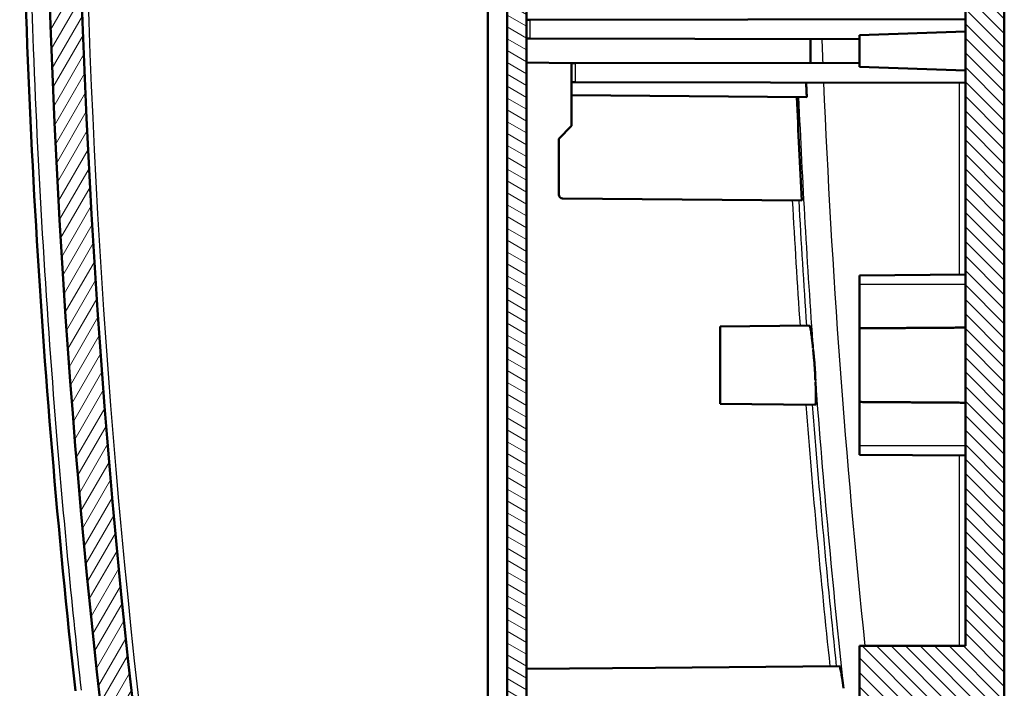
# Model space of a CAD drawing. Units: millimetres. Extents: x 1 to 1188, y 1 to 840.
# Drawn here: x 282 to 358, y 415 to 467 of the extents above; entities that cross this region are included whole.
import ezdxf

# ---------------------------------------------------------------- set-up
doc = ezdxf.new("R2010")
doc.units = ezdxf.units.MM
for name, color, linetype, lineweight in [('Schraffur (ISO)', 1, 'Continuous', 18), ('Sichtbar (ISO)', 7, 'Continuous', 50), ('Sichtbar schmal (ISO)', 1, 'Continuous', 25)]:
    doc.layers.add(name, color=color, linetype=linetype, lineweight=lineweight)

msp = doc.modelspace()

# ---------------------------------------------------------------- hatches: boundary and pattern name
at = {"layer": 'Schraffur (ISO)'}
h = msp.add_hatch(dxfattribs=at)
h.set_pattern_fill('ANSI31', color=256, scale=6.349999999999999, angle=75.00017538262, style=0)
h.set_pattern_definition([(120.00017538262, (0, 0), (-0.6874064494146479, -0.3968771041558672), [])])
edge = h.paths.add_edge_path()
edge.add_line((296.3767038701641, 405.7306031186435), (296.3767038701641, 407.349596437191))
edge.add_line((296.3767038701641, 407.3495964371909), (293.6586043890128, 407.3733169320051))
edge.add_ellipse((982.5767038805651, 491.2056031199281), major_axis=(-688.9180994915524, -83.83228618792299), ratio=1, start_angle=359.84607002988685, end_angle=360, ccw=False)
edge.add_ellipse((982.5767480158887, 491.2056083676105), major_axis=(-689.1408796877923, -81.98115423079805), ratio=1, start_angle=359.99325324953855, end_angle=359.9999999999973, ccw=False)
edge.add_line((293.426219578232, 409.3056031174488), (290.9680789962403, 409.3056031186435))
edge.add_ellipse((290.9680789962403, 408.8056031186436), major_axis=(-7e-15, 0.5000000000000071), ratio=1, start_angle=2.036e-13, end_angle=96.79433640822907)
edge.add_ellipse((982.5767038051941, 491.2056031107844), major_axis=(-692.1051134125986, -82.45915289951687), ratio=1, start_angle=0, end_angle=0.1670573768042878)
edge.add_line((290.7149582076724, 406.7288318211472), (293.3767038701641, 406.7056031186435))
edge.add_line((293.3767038701642, 406.7056031186434), (293.3767038701642, 405.7567837220157))
edge.add_line((293.3767038701642, 405.7567837220158), (296.3767038701642, 405.7306031186435))
edge = h.paths.add_edge_path()
edge.add_spline(control_points=[(292.2967940209415, 394.6517525556084), (292.3109279936942, 394.5507063789865), (292.3411464172893, 394.4520326510115), (292.4291317064188, 394.2679969053128), (292.486928630996, 394.1825194716992), (292.6612977639603, 393.9949377113617), (292.7756982011069, 393.9249089282118), (292.9872268317125, 393.8289392651984), (293.1103027332107, 393.7981762795542), (293.2348166154148, 393.791650783498)], knot_values=[-0.1123917958067874, -0.1123917958067874, -0.1123917958067874, -0.1123917958067874, -0.0910297667096298, -0.0910297667096298, -0.069683566862815, -0.069683566862815, -0.0374054274996309, -0.0374054274996309, 0, 0, 0, 0], degree=3, periodic=0)
edge.add_line((293.2348166154148, 393.791650783498), (294.8767038701642, 393.7056031186434))
edge.add_line((294.8767038701642, 393.7056031186435), (294.8767038701642, 398.2056031186435))
edge.add_line((294.8767038701642, 398.2056031186435), (296.3767038701641, 398.2056031186435))
edge.add_line((296.3767038701641, 398.2056031186435), (296.3767038701641, 398.4886120272493))
edge.add_line((296.3767038701641, 398.4886120272494), (296.3767038701641, 398.6806031186436))
edge.add_line((296.3767038701641, 398.6806031186435), (293.3767038701641, 398.6544225152712))
edge.add_line((293.3767038701642, 398.6544225152712), (293.3767038701642, 397.7056031186435))
edge.add_line((293.3767038701642, 397.7056031186435), (291.8782859449339, 397.6925266235147))
edge.add_ellipse((982.5767038634717, 491.2056031176993), major_axis=(-690.698417918538, -93.51307649418453), ratio=1, start_angle=0, end_angle=0.2523185707935188)
edge = h.paths.add_edge_path()
edge.add_line((327.8767038701642, 391.4056031186435), (327.8767038701642, 391.6226978746313))
edge.add_line((327.8767038701642, 391.6226978746313), (318.3767038701642, 391.7056031186435))
edge.add_line((318.3767038701642, 391.7056031186435), (318.3767038701642, 393.2056031186435))
edge.add_line((318.3767038701642, 393.2056031186436), (313.6010448764825, 393.4558848011155))
edge.add_line((313.6010448764825, 393.4558848011154), (307.8767038701642, 393.4558848011154))
edge.add_line((307.8767038701641, 393.4558848011154), (307.8767038701641, 391.7310532574718))
edge.add_ellipse((308.8767038701642, 391.7310532574718), major_axis=(-1.000000000000007, 1.71e-14), ratio=1, start_angle=0, end_angle=87.0000000000005)
edge.add_line((308.8243679139213, 390.7324237227172), (326.8767038701642, 389.7863408843792))
edge.add_line((326.8767038701642, 389.7863408843791), (326.8767038701642, 390.4056031186434))
edge.add_ellipse((326.8767038701642, 391.4056031186435), major_axis=(1.84e-14, -0.9999999999999964), ratio=1, start_angle=0, end_angle=90.00000000000097)
edge = h.paths.add_edge_path()
edge.add_line((314.876703870164, 593.1618072683187), (314.3786065211182, 593.6182293969449))
edge.add_line((314.3786065211182, 593.6182293969449), (293.6534283777293, 591.8050112598431))
edge.add_ellipse((293.740584120476, 590.8088165617514), major_axis=(-0.0871557427466215, 0.9961946980918058), ratio=1, start_angle=4.671e-13, end_angle=76.77226324956571)
edge.add_ellipse((982.5767038708262, 491.2056031185515), major_axis=(-689.8258268189559, 99.7463215084916), ratio=1, start_angle=0, end_angle=1.433400340174034)
edge.add_ellipse((290.9680789962402, 573.6056031186434), major_axis=(-0.4964886036443476, 0.0591529073781946), ratio=1, start_angle=0, end_angle=96.79433640847888)
edge.add_line((290.9680789962402, 573.1056031186434), (293.4262195780902, 573.1056031186434))
edge.add_ellipse((982.5767070746415, 491.2056027365613), major_axis=(-689.1504874965514, 81.90000038208215), ratio=1, start_angle=359.99325324899837, end_angle=360, ccw=False)
edge.add_ellipse((982.5767038701279, 491.2056031186532), major_axis=(-689.1408355420306, 81.98114898182621), ratio=1, start_angle=358.713372752673, end_angle=359.9999999999604, ccw=False)
edge.add_ellipse((295.8464588569949, 588.5838891178983), major_axis=(-0.3960382035831324, 0.0561581810837805), ratio=1, start_angle=283.0707300297925, end_angle=360.000000000334, ccw=False)
edge.add_line((295.8115965598958, 588.9823669971349), (314.8771394608564, 590.6503858649362))
edge.add_ellipse((318.3767038702131, 590.7056031186439), major_axis=(-3.499564409356788, -0.0552172537078223), ratio=1, start_angle=359.0960437581651, end_angle=359.99999999999994, ccw=False)
edge.add_line((314.876703870164, 590.7056031186434), (314.876703870164, 593.1618072683185))
h = msp.add_hatch(dxfattribs=at)
h.set_pattern_fill('ANSI31', color=256, scale=6.349999999999999, angle=90.00021045915, style=0)
h.set_pattern_definition([(135.0002104591499, (0, 0), (-0.5612639459178697, -0.5612680692082018), [])])
edge = h.paths.add_edge_path()
edge.add_line((318.376703870164, 581.705603118643), (333.3397122509032, 581.4444228358356))
edge.add_line((333.3397122509032, 581.4444228358356), (333.3289721486943, 582.6751166502042))
edge.add_line((333.3289721486943, 582.6751166502042), (333.3287060973148, 582.705603118643))
edge.add_line((333.3287060973148, 582.7056031186431), (329.8355688830879, 582.7056031186431))
edge.add_line((329.8355688830879, 582.7056031186431), (320.3296961541934, 582.7056031186431))
edge.add_line((320.3296961541935, 582.7056031186431), (320.3200204443021, 583.8143296541415))
edge.add_ellipse((319.3200585212379, 583.805603118643), major_axis=(0.9999619230641883, 0.0087265354983935), ratio=1, start_angle=0, end_angle=89.499999999998)
edge.add_line((319.3200585212379, 584.8056031186431), (318.376703870164, 584.8056031186431))
edge.add_line((318.376703870164, 584.8056031186431), (318.376703870164, 581.7056031186431))
edge = h.paths.add_edge_path()
edge.add_line((316.876703870164, 575.1911126475804), (316.876703870164, 574.2056031186431))
edge.add_line((316.876703870164, 574.205603118643), (355.376703870164, 573.8696187086987))
edge.add_line((355.376703870164, 573.8696187086989), (355.376703870164, 494.2056031186431))
edge.add_line((355.376703870164, 494.2056031186431), (347.176703870164, 494.1340428027588))
edge.add_line((347.176703870164, 494.1340428027587), (347.176703870164, 492.7143299864337))
edge.add_line((347.176703870164, 492.7143299864338), (348.176703870164, 492.705603118643))
edge.add_line((348.176703870164, 492.705603118643), (348.176703870164, 492.405603118643))
edge.add_line((348.176703870164, 492.405603118643), (356.0836850985627, 492.3365999388387))
edge.add_ellipse((356.076703870164, 491.5366304003875), major_axis=(0.0069812283987102, 0.7999695384513403), ratio=1, start_angle=270.5000000000014, end_angle=359.9999999999997, ccw=False)
edge.add_line((356.876703870164, 491.5366304003875), (356.876703870164, 490.8745758368986))
edge.add_ellipse((356.076703870164, 490.8745758368986), major_axis=(0.8000000000000007, 1.42e-14), ratio=1, start_angle=270.49999999999943, end_angle=360, ccw=False)
edge.add_line((356.0836850985627, 490.0746062984473), (348.176703870164, 490.0056031186431))
edge.add_line((348.176703870164, 490.0056031186431), (348.176703870164, 489.7056031186431))
edge.add_line((348.176703870164, 489.7056031186431), (347.176703870164, 489.6968762508524))
edge.add_line((347.176703870164, 489.6968762508524), (347.176703870164, 488.2771634345273))
edge.add_line((347.176703870164, 488.2771634345273), (355.376703870164, 488.2056031186431))
edge.add_line((355.376703870164, 488.2056031186431), (355.376703870164, 418.2056031186431))
edge.add_line((355.376703870164, 418.2056031186431), (347.176703870164, 418.2056031186431))
edge.add_line((347.176703870164, 418.2056031186431), (347.176703870164, 395.4263928737493))
edge.add_line((347.176703870164, 395.4263928737493), (330.276703870164, 395.2789088080855))
edge.add_line((330.276703870164, 395.2789088080855), (330.1507659385973, 409.7099663863922))
edge.add_spline(control_points=[(330.1507659385972, 409.7099663863922), (330.1504474937499, 409.7449118147077), (330.1462710125886, 409.7797826352607), (330.130808744042, 409.848028624462), (330.1195063819332, 409.8814002100308), (330.0808209480161, 409.9661161003608), (330.0460303562961, 410.0186778980027), (329.9509885362153, 410.1107192273854), (329.8934932478431, 410.1469511970419), (329.7739382377588, 410.1934031504804), (329.7124276876314, 410.2054078948369), (329.6507849770652, 410.2056031186431)], knot_values=[-0.0819323989686406, -0.0819323989686406, -0.0819323989686406, -0.0819323989686406, -0.0700753727448245, -0.0700753727448245, -0.0581907324140659, -0.0581907324140659, -0.038477635872394, -0.038477635872394, -0.0184923337575251, -0.0184923337575251, 0, 0, 0, 0], degree=3, periodic=0)
edge.add_line((329.6507849770652, 410.2056031186431), (321.376703870164, 410.2056031186431))
edge.add_line((321.376703870164, 410.2056031186431), (321.376703870164, 408.405603118643))
edge.add_line((321.376703870164, 408.405603118643), (321.376703870164, 408.2448740237015))
edge.add_line((321.376703870164, 408.2448740237015), (316.876703870164, 408.205603118643))
edge.add_line((316.876703870164, 408.205603118643), (316.876703870164, 407.2200935897059))
edge.add_line((316.876703870164, 407.2200935897058), (318.6437154181672, 406.9085217785693))
edge.add_line((318.6437154181672, 406.9085217785693), (318.654392513451, 406.2968313994337))
edge.add_line((318.654392513451, 406.2968313994337), (319.1543163610291, 405.8056031186431))
edge.add_line((319.1543163610291, 405.805603118643), (322.376703870164, 405.805603118643))
edge.add_line((322.376703870164, 405.805603118643), (322.376703870164, 407.8056031186431))
edge.add_ellipse((322.5767038701639, 407.8056031186431), major_axis=(-7.8e-15, 0.199999999999978), ratio=1, start_angle=0, end_angle=89.99999999999778, ccw=False)
edge.add_line((322.5767038701639, 408.0056031186431), (327.3846981559536, 408.0056031186431))
edge.add_line((327.3846981559536, 408.0056031186431), (327.6590742165017, 392.2866091374404))
edge.add_line((327.6590742165017, 392.2866091374405), (358.376703870164, 392.5546778302735))
edge.add_line((358.376703870164, 392.5546778302735), (358.376703870164, 576.9874314238741))
edge.add_line((358.376703870164, 576.9874314238741), (333.376703870164, 577.2056031186431))
edge.add_line((333.376703870164, 577.2056031186431), (333.3744192975099, 577.4673892152024))
edge.add_line((333.3744192975098, 577.4673892152022), (318.3767038701639, 577.205603118643))
edge.add_line((318.376703870164, 577.2056031186431), (318.376703870164, 576.205603118646))
edge.add_line((318.376703870164, 576.205603118646), (318.376703870164, 575.4556031186431))
edge.add_line((318.376703870164, 575.455603118643), (316.876703870164, 575.1911126475802))
h = msp.add_hatch(dxfattribs=at)
h.set_pattern_fill('ANSI31', color=256, scale=6.349999999999999, angle=14.99997778074499, style=0)
h.set_pattern_definition([(59.999977780745, (0, 0), (-0.687407510346056, 0.396875266576083), [])])
h.paths.add_polyline_path([(298.3767038701639, 397.8801404744612), (318.3767038701639, 397.705603118646), (318.3767038701639, 398.6806031186461), (296.3767038701639, 398.4886120272494), (296.3767038701639, 398.205603118646), (298.3767038701639, 398.205603118646)])
edge = h.paths.add_edge_path()
edge.add_ellipse((291.5888863698094, 412.1101793186779), major_axis=(-0.0261679781214793, -0.4993147673773017), ratio=1, start_angle=279.5300644590529, end_angle=359.9999999999998)
edge.add_line((291.5627183916879, 411.6108645513007), (318.3767038701639, 410.205603118646))
edge.add_line((318.3767038701639, 410.205603118646), (318.3767038701639, 409.2056031186459))
edge.add_line((318.3767038701639, 409.2056031186459), (315.3505358920424, 409.0470083751752))
edge.add_ellipse((315.376703870164, 408.5476936077978), major_axis=(-0.5000000000000316, 3.52e-14), ratio=1, start_angle=273.0000000000068, end_angle=360)
edge.add_line((314.8767038701639, 408.5476936077979), (314.8767038701639, 406.863512629494))
edge.add_ellipse((315.376703870164, 406.8635126294941), major_axis=(-0.0261679781215004, -0.4993147673773101), ratio=1, start_angle=273.0000000000052, end_angle=359.9999999999997)
edge.add_line((315.3505358920424, 406.3641978621167), (318.3767038701639, 406.2056031186459))
edge.add_line((318.3767038701639, 406.205603118646), (318.3767038701639, 405.7306031186461))
edge.add_line((318.3767038701639, 405.730603118646), (301.8723407170274, 405.8746345138541))
edge.add_line((301.8723407170275, 405.8746345138541), (301.3767038701639, 406.3746005522382))
edge.add_line((301.3767038701639, 406.3746005522382), (301.3767038701639, 407.7492374575998))
edge.add_line((301.3767038701639, 407.7492374575997), (312.7775765237137, 407.8487313659465))
edge.add_ellipse((312.7767038701639, 407.948727558253), major_axis=(0.0999999999999957, 1e-16), ratio=1, start_angle=270.4999999999948, end_angle=360)
edge.add_line((312.8767038701639, 407.948727558253), (312.8767038701639, 408.1107066619745))
edge.add_ellipse((312.7767038701639, 408.1107066619745), major_axis=(0.0052335956242899, 0.0998629534754514), ratio=1, start_angle=272.9999999999874, end_angle=359.9999999999993)
edge.add_line((312.7819374657882, 408.21056961545), (293.4358683280964, 409.2244541368152))
edge.add_ellipse((982.5767636762838, 491.2056102297767), major_axis=(-689.1505440981941, -81.90000711113088), ratio=1, start_angle=0, end_angle=0.006746750407387481, ccw=False)
edge.add_line((293.4262195780901, 409.305603118646), (290.9680789962404, 409.305603118646))
edge.add_line((290.9680789962403, 409.305603118646), (290.4307077103942, 409.305603118646))
edge.add_ellipse((290.4307077103943, 410.8056031186459), major_axis=(-1.489981334989437, -0.1730769233119576), ratio=1, start_angle=5.823608262289781e-09, end_angle=83.37419042613891, ccw=False)
edge.add_ellipse((982.5767040941414, 491.2056031444777), major_axis=(-693.7023066926816, -80.00000002583171), ratio=1, start_angle=0, end_angle=0.04733508409907472, ccw=False)
edge.add_line((288.8743974014598, 411.205603118646), (288.6730722324557, 411.2056031186467))
edge.add_ellipse((982.5767038701679, 491.2056031186464), major_axis=(-693.9036316377119, 79.9999999999995), ratio=1, start_angle=0, end_angle=13.153165126089505, ccw=False)
edge.add_line((288.6730722324558, 571.205603118646), (288.8743974014555, 571.2056031186096))
edge.add_ellipse((982.5767035899731, 491.2056031511335), major_axis=(-693.635977214593, 80.57307689061639), ratio=1, start_angle=0, end_angle=0.047335084106805425, ccw=False)
edge.add_ellipse((290.4307077103942, 571.605603118646), major_axis=(-1.99e-14, 1.500000000000039), ratio=1, start_angle=0, end_angle=83.37419043414212, ccw=False)
edge.add_line((290.4307077103942, 573.1056031186461), (290.9680789962402, 573.105603118646))
edge.add_line((290.9680789962402, 573.105603118646), (293.4262195781658, 573.1056031192852))
edge.add_ellipse((982.5767582715148, 491.2055966503136), major_axis=(-689.1408899434178, 81.98115545016579), ratio=1, start_angle=0, end_angle=0.006746750407387481, ccw=False)
edge.add_line((293.4358683280968, 573.1867521004795), (312.8767038701638, 574.2056031186459))
edge.add_line((312.8767038701637, 574.2056031186461), (312.8767038701637, 576.9173603325894))
edge.add_line((312.8767038701637, 576.9173603325894), (316.3767038701637, 577.1007875600799))
edge.add_line((316.3767038701638, 577.1007875600799), (316.3767038701638, 580.6881493830645))
edge.add_line((316.3767038701638, 580.6881493830645), (318.3767038701638, 580.705603118646))
edge.add_line((318.3767038701638, 580.705603118646), (318.3767038701638, 577.2056031186431))
edge.add_line((318.3767038701638, 577.2056031186431), (318.3767038701638, 576.205603118646))
edge.add_line((318.3767038701638, 576.205603118646), (315.3505358920423, 576.0470083751753))
edge.add_ellipse((315.3767038701638, 575.547693607798), major_axis=(-0.4999999999999983, -1.81e-14), ratio=1, start_angle=272.9999999999973, end_angle=360)
edge.add_line((314.8767038701638, 575.547693607798), (314.8767038701638, 573.8635126294942))
edge.add_ellipse((315.3767038701638, 573.8635126294942), major_axis=(-0.0261679781214804, -0.4993147673772924), ratio=1, start_angle=272.9999999999989, end_angle=359.9999999999994)
edge.add_line((315.3505358920423, 573.3641978621168), (318.3767038701638, 573.205603118646))
edge.add_line((318.3767038701638, 573.205603118646), (318.3767038701638, 572.205603118646))
edge.add_line((318.3767038701638, 572.2056031186459), (291.5627183916878, 570.8003416859912))
edge.add_ellipse((291.5888863698092, 570.301026918614), major_axis=(-0.496756159238221, 0.0568622744787636), ratio=1, start_angle=279.5300644590505, end_angle=360.0000000000245)
edge.add_ellipse((982.5767038701513, 491.2056031186465), major_axis=(-691.4845736595804, -79.1522860744473), ratio=1, start_angle=346.9398710818982, end_angle=360)
h = msp.add_hatch(dxfattribs=at)
h.set_pattern_fill('ANSI31', color=256, scale=6.349999999999999, angle=105.00024553567, style=0)
h.set_pattern_definition([(150.00024553567, (0, 0), (-0.3968720541755146, -0.687409365018042), [])])
h.paths.add_polyline_path([(319.876703870164, 408.405603118643), (321.376703870164, 408.405603118643), (321.376703870164, 410.2056031186431), (321.3767038701639, 574.0056031186431), (319.876703870164, 574.0056031186431)])

# ---------------------------------------------------------------- linework, layer by layer
at = {"layer": 'Sichtbar (ISO)'}
for p, q in [((358.376703870164, 392.5546778302734), (358.376703870164, 576.9874314238741)), ((319.876703870164, 574.0056031186429), (319.876703870164, 408.405603118643)), ((321.3767038701639, 408.405603118643), (321.3767038701639, 574.0056031186429)), ((318.3767038701644, 571.7062883512702), (318.3767038701645, 410.7049178860211)), ((355.376703870164, 488.205603118643), (355.376703870164, 418.2056031186431)), ((321.3767038701639, 466.6056031186431), (321.6740859095144, 466.6061221487423)), ((321.6740859095145, 466.6061221487423), (355.376703870164, 466.6649443734654)), ((321.6740859095144, 465.1644253433661), (321.3767038701639, 465.1649443734655)), ((321.6740859095145, 465.1644253433661), (347.176703870164, 465.1199148330414)), ((347.176703870164, 465.4192528088108), (355.376703870164, 465.7056031186431)), ((347.176703870164, 462.9919534284755), (347.176703870164, 465.4192528088108)), ((324.876703870164, 463.2750590813754), (321.376703870164, 463.3056031186431)), ((324.876703870164, 463.2750590813754), (324.876703870164, 463.2523705224053)), ((324.876703870164, 463.2523705224053), (325.1740859095144, 463.2528895525046)), ((324.876703870164, 463.2523705224053), (324.876703870164, 461.8038577876188)), ((325.1740859095145, 463.2528895525046), (347.176703870164, 463.2912914042448)), ((347.176703870164, 462.9919534284755), (355.376703870164, 462.7056031186431)), ((325.1740859095144, 461.8033387575196), (324.876703870164, 461.8038577876189)), ((324.876703870164, 461.8038577876188), (324.876703870164, 460.7968762508523)), ((325.1740859095145, 461.8033387575196), (355.376703870164, 461.7506251913812)), ((324.876703870164, 460.7968762508523), (324.876703870164, 458.405603118643)), ((324.876703870164, 460.7968762508523), (343.08224847736, 460.6379988701228)), ((324.876703870164, 458.405603118643), (323.876703870164, 457.405603118643)), ((323.8767038701639, 453.1029964818215), (323.8767038701639, 457.405603118643)), ((324.1740859095145, 452.8030079049023), (342.7088388762697, 452.6412575665063)), ((347.176703870164, 446.8340428027589), (355.376703870164, 446.9056031186432)), ((347.176703870164, 446.1556031186431), (347.176703870164, 446.8340428027589)), ((347.176703870164, 446.1556031186431), (347.176703870164, 442.7543710239876)), ((336.3767038701639, 442.9056031186431), (343.2976100420535, 442.9660009517974)), ((336.376703870164, 442.9056031186431), (336.376703870164, 436.9056031186431)), ((347.176703870164, 437.0568352132986), (347.176703870164, 442.7543710239876)), ((336.3767038701639, 436.905603118643), (343.745056902821, 436.8413004758915)), ((347.176703870164, 437.0568352132986), (347.176703870164, 433.6556031186431)), ((347.176703870164, 432.9771634345274), (347.176703870164, 433.6556031186431)), ((347.176703870164, 432.9771634345274), (355.376703870164, 432.9056031186431)), ((355.376703870164, 418.2056031186431), (347.176703870164, 418.205603118643)), ((347.176703870164, 418.205603118643), (347.176703870164, 395.4263928737493)), ((321.376703870164, 416.405603118643), (331.376703870164, 416.4928717965507)), ((345.6060750751858, 416.6170496378025), (331.3767038701639, 416.4928717965507))]:
    msp.add_line(p, q, dxfattribs=at)
for centre, radius, start, end in [((982.5767038701775, 491.2056031186458), 698.5000000000203, 173.423417436955, 186.5765825630446), ((982.5767038701609, 491.205603118646), 696.0000000000039, 173.4699355409492, 186.5300644590511), ((324.1767038701639, 453.1029964818215), 0.3, 180, 269.5000000000074)]:
    msp.add_arc(centre, radius, start, end, dxfattribs=at)
for points, knots in [([(286.4595253148041, 414.7125206872741), (283.7160983250214, 439.3911723268673), (282.300130836055, 464.2534714588459), (282.1436269702214, 515.326794054478), (283.5600686448513, 541.616460155129), (286.459525314797, 567.6986855499482)], [0, 0, 0, 0, 7.44920139877367, 7.44920139877367, 15.32206871468909, 15.32206871468909, 15.32206871468909, 15.32206871468909]), ([(343.376703870164, 465.1265470724053), (343.3767039001408, 464.8195894037423), (343.3767038701706, 464.5125036874136), (343.3767038701706, 463.8986650673614), (343.376703870164, 463.5915729701212), (343.376703870164, 463.2846691184005)], [0, 0, 0, 0, 0.0921024283389522, 0.0921024283389522, 0.184207262871384, 0.184207262871384, 0.184207262871384, 0.184207262871384]), ([(343.0332681682314, 461.772168572822), (343.0412768203328, 461.5831426278394), (343.0493626458158, 461.3941199360795), (343.0656893951128, 461.0160635411606), (343.0739303485847, 460.8270294983399), (343.0822484789957, 460.6379988701952)], [-0.1135689300165395, -0.1135689300165395, -0.1135689300165395, -0.1135689300165395, -0.0568103489871756, -0.0568103489871756, -4.62655658975e-05, -4.62655658975e-05, -4.62655658975e-05, -4.62655658975e-05]), ([(342.3154976947089, 460.6446902030019), (342.3734547903914, 459.3105044584596), (342.4352096109338, 457.9764836979652), (342.5663224392699, 455.3086583163192), (342.6356813417389, 453.9748537471945), (342.7088388766986, 452.64125756653)], [0.0004753689606475, 0.0004753689606475, 0.0004753689606475, 0.0004753689606475, 0.4011085919360427, 0.4011085919360427, 0.8017890238432944, 0.8017890238432944, 0.8017890238432944, 0.8017890238432944]), ([(343.2976078583712, 442.9660001118462), (343.3074713815985, 442.9660860935634), (343.3185225706004, 442.9488829166806), (343.3566058601465, 442.8404677851814), (343.3869528182401, 442.6885301356938), (343.4407542425361, 442.3294370440808), (343.4623358404923, 442.1656047114804), (343.5115171893242, 441.7507359224421), (343.5390469612733, 441.4907835254973), (343.5643367433093, 441.2090209491351)], [0.4822848702589264, 0.4822848702589264, 0.4822848702589264, 0.4822848702589264, 0.5389856468986948, 0.5389856468986948, 0.6605726272221843, 0.6605726272221843, 0.7366405141926562, 0.7366405141926562, 0.8305163798521737, 0.8305163798521737, 0.8305163798521737, 0.8305163798521737]), ([(343.749019116434, 438.707664336224), (343.7442655245528, 438.7979449899083), (343.7402935235401, 438.8899851400755), (343.729538051133, 439.1497691293617), (343.7228833192398, 439.320261414686), (343.7098238488929, 439.5739059341711), (343.7052070071721, 439.6550544893084), (343.6978861436753, 439.7699872497968), (343.6956530697578, 439.8035860343692), (343.6916634983251, 439.8611352177364), (343.6899550322696, 439.8850767810633), (343.686408969281, 439.9333833442103), (343.6845698519148, 439.9577449146329), (343.6799129157667, 440.0177886421039), (343.6770386578552, 440.0534511850955), (343.6665946704965, 440.1785145928394), (343.658490600045, 440.267599123974), (343.6376670548189, 440.4832373096042), (343.6244758603823, 440.6089697545894), (343.5981124730148, 440.8587119202433), (343.5849615137488, 440.9825054773224), (343.5736396471139, 441.1031768798937)], [0, 0, 0, 0, 0.0294363856195071, 0.0294363856195071, 0.0817539475835524, 0.0817539475835524, 0.1062074638529151, 0.1062074638529151, 0.1163007284622321, 0.1163007284622321, 0.12349045386821, 0.12349045386821, 0.1308088251155661, 0.1308088251155661, 0.1415351185518007, 0.1415351185518007, 0.1684680491607947, 0.1684680491607947, 0.2071472348160323, 0.2071472348160323, 0.246627671435458, 0.246627671435458, 0.246627671435458, 0.246627671435458]), ([(343.7544803522517, 438.613048133316), (343.7707122981775, 438.3238902336854), (343.7814806337847, 438.0570633440428), (343.793014895821, 437.6355957200397), (343.7953155151334, 437.4709696130415), (343.7937149120043, 437.1140880775568), (343.7854732057425, 436.96436005136), (343.7632824664672, 436.8580069495196), (343.7548184887425, 436.8412154763537), (343.7450546124559, 436.8413009242259)], [0.0103767993623002, 0.0103767993623002, 0.0103767993623002, 0.0103767993623002, 0.1062968734388889, 0.1062968734388889, 0.182764875697593, 0.182764875697593, 0.3033919343797283, 0.3033919343797283, 0.3594115691537873, 0.3594115691537873, 0.3594115691537873, 0.3594115691537873]), ([(345.6060750754137, 416.6170496378044), (345.6208415211777, 416.6171785039045), (345.6394435561936, 416.5806098325777), (345.6850769893849, 416.430692586158), (345.7124220221502, 416.3123596902801), (345.7679554503479, 416.0275011263242), (345.7950761131186, 415.8730885547392), (345.8604978410253, 415.4685610616377), (345.8993499804528, 415.2059023483937), (345.9386687198682, 414.9182951914437)], [2.86239109451e-05, 2.86239109451e-05, 2.86239109451e-05, 2.86239109451e-05, 0.0842753012119733, 0.0842753012119733, 0.1750599016222091, 0.1750599016222091, 0.2508940332228124, 0.2508940332228124, 0.3494413654391142, 0.3494413654391142, 0.3494413654391142, 0.3494413654391142])]:
    msp.add_open_spline(points, degree=3, knots=knots, dxfattribs=at)
for points in [[(347.176703870164, 442.7543710239876), (351.2368194236269, 442.7823558262125), (355.376703870164, 442.8103406282986)], [(347.176703870164, 437.0568352132986), (351.2368194236269, 437.0288504110737), (355.376703870164, 437.0008656089875)]]:
    msp.add_open_spline(points, degree=2, dxfattribs=at)
at = {"layer": 'Sichtbar schmal (ISO)'}
for p, q in [((321.6740859095145, 465.1644253433661), (321.6740859095145, 466.6061221487423)), ((325.1740859095145, 461.8033387575196), (325.1740859095145, 463.2528895525046)), ((354.8810671379132, 461.7514902415467), (354.8810671379132, 446.9012777624085)), ((355.376703870164, 446.1556031186431), (347.176703870164, 446.1556031186431)), ((355.376703870164, 433.6556031186431), (347.176703870164, 433.6556031186431)), ((354.8810671379132, 432.9099284748776), (354.8810671379132, 418.2056031186431))]:
    msp.add_line(p, q, dxfattribs=at)
msp.add_arc((982.5505358920523, 491.2056031186455), 695.5000000000166, 173.4699355409491, 186.5300644590508, dxfattribs=at)
for centre, major_axis, ratio, start_param, end_param in [((1044.307115883131, 491.2056060959787), (-1.324163978e-07, 700.5690457442454), 0.9999619230637989, 1.608032644607394, 1.610659198219532), ((1044.307180708617, 491.2056009726439), (4.2570036e-09, 700.5691102994659), 0.9999619230641758, 1.612825666079234, 1.675186814832311), ((1044.416309257043, 491.2108599990719), (-3.524751602e-07, -702.658112243241), 0.9999621390310627, 4.755905321999433, 4.783761172965218), ((1044.327750674142, 491.2056249361812), (2.389986e-09, -703.4481676046498), 0.9999619230641676, 4.767229125379118, 4.781027927555137), ((1044.323350188643, 491.205624987769), (-1.8242309e-07, 702.9488346084132), 0.9999618690059205, 1.625681632148262, 1.639477937454369), ((1044.313949007906, 491.2045610066104), (-0.0031348647357898, -702.5555582537033), 0.9999621424258368, 4.787185895587054, 4.821201065315217), ((1044.327750671531, 491.2056249360195), (1.3259971e-09, -703.4481676020318), 0.9999619230641695, 4.789739596890568, 4.818630626554859), ((1044.323350184977, 491.2056249875083), (-1.833269359e-07, 702.9488346047378), 0.9999618690059193, 1.64820818430299, 1.677107516927032)]:
    msp.add_ellipse(centre, major_axis=major_axis, ratio=ratio, start_param=start_param, end_param=end_param, dxfattribs=at)
msp.add_open_spline([(286.9300711339194, 414.7648189054022), (286.2252190160702, 421.1056000674615), (285.6078138924536, 427.4585712865472), (284.2312384925213, 443.99857716643), (283.6093433817104, 454.1989812777042), (282.5806210331945, 480.7380388708688), (282.5264072129303, 497.0779377489725), (283.6328063826345, 531.5325368032373), (284.9282911192222, 549.6385688315718), (286.9300711339122, 567.6463873318202)], degree=3, knots=[-153.1102437869658, -153.1102437869658, -153.1102437869658, -153.1102437869658, -133.971463313595, -133.971463313595, -103.3494145562019, -103.3494145562019, -54.35413654437279, -54.35413654437279, 0, 0, 0, 0], dxfattribs=at)

doc.saveas('drawing.dxf')
